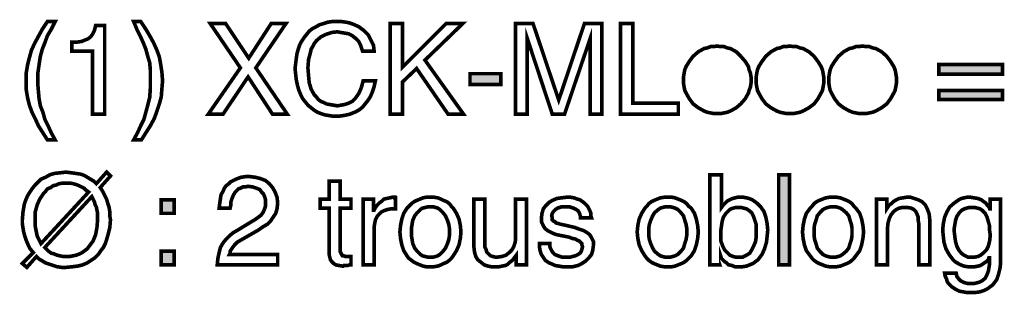
# Model space of a CAD drawing. Extents: x -2.86 to 2.87, y -4.26 to 4.27.
# Drawn here: x -2.86 to -2.04, y -1.71 to -1.49 of the extents above; entities that cross this region are included whole.
import ezdxf

# ---------------------------------------------------------------- set-up
doc = ezdxf.new("R2010")
doc.units = 0
doc.header["$LTSCALE"] = 0.000394
doc.layers.add('PLAN_1', color=7, linetype='CONTINUOUS')

msp = doc.modelspace()

# ---------------------------------------------------------------- linework, layer by layer
at = {"layer": 'PLAN_1', "linetype": 'CONTINUOUS', "const_width": 0.003}
for points in [[(-2.828827, -1.486579), (-2.832024, -1.492972), (-2.83522, -1.498303), (-2.83735, -1.504161), (-2.839484, -1.509492), (-2.841083, -1.51535), (-2.842146, -1.52228), (-2.843213, -1.529736), (-2.843213, -1.538264), (-2.842681, -1.544657), (-2.842146, -1.550516), (-2.841083, -1.556378), (-2.838949, -1.561705), (-2.83735, -1.567567), (-2.834689, -1.572894), (-2.832024, -1.578756), (-2.828827, -1.584618), (-2.83522, -1.584618), (-2.838949, -1.578756), (-2.842681, -1.572894), (-2.845343, -1.567035), (-2.848008, -1.561705), (-2.850138, -1.555846), (-2.851736, -1.549453), (-2.852803, -1.543059), (-2.852803, -1.53613), (-2.852803, -1.529205), (-2.851736, -1.522811), (-2.850138, -1.516417), (-2.848539, -1.510555), (-2.845878, -1.504697), (-2.842681, -1.498835), (-2.839484, -1.492972), (-2.83522, -1.486579), (-2.828827, -1.486579)], [(-2.787799, -1.563303), (-2.797925, -1.563303), (-2.797925, -1.511091), (-2.814972, -1.511091), (-2.814972, -1.50363), (-2.810713, -1.50363), (-2.80698, -1.503098), (-2.804319, -1.502031), (-2.801654, -1.500965), (-2.799524, -1.499366), (-2.797925, -1.497236), (-2.796327, -1.494039), (-2.79526, -1.489776), (-2.787799, -1.489776), (-2.787799, -1.563303)], [(-2.763823, -1.584618), (-2.760626, -1.578756), (-2.757961, -1.572894), (-2.755299, -1.567567), (-2.753701, -1.561705), (-2.752102, -1.555846), (-2.750504, -1.549453), (-2.749969, -1.541992), (-2.749969, -1.532933), (-2.749969, -1.526539), (-2.750504, -1.520681), (-2.752102, -1.51535), (-2.753701, -1.509492), (-2.755831, -1.504161), (-2.758496, -1.498303), (-2.761157, -1.492972), (-2.763823, -1.486579), (-2.757961, -1.486579), (-2.753701, -1.492972), (-2.750504, -1.498303), (-2.747307, -1.504161), (-2.744642, -1.510024), (-2.742512, -1.515886), (-2.741445, -1.521744), (-2.740378, -1.528673), (-2.739846, -1.535598), (-2.740378, -1.541992), (-2.740913, -1.548917), (-2.742512, -1.55478), (-2.744642, -1.561173), (-2.746772, -1.567035), (-2.749969, -1.572894), (-2.753701, -1.578756), (-2.757429, -1.584618), (-2.763823, -1.584618)], [(-2.63648, -1.563303), (-2.648736, -1.563303), (-2.668984, -1.532402), (-2.689764, -1.563303), (-2.702016, -1.563303), (-2.675378, -1.524941), (-2.700417, -1.488177), (-2.68763, -1.488177), (-2.668449, -1.516949), (-2.649803, -1.488177), (-2.637547, -1.488177), (-2.662591, -1.524941), (-2.63648, -1.563303)], [(-2.574142, -1.511091), (-2.57574, -1.506295), (-2.577339, -1.503098), (-2.580004, -1.500433), (-2.582665, -1.498303), (-2.585862, -1.496705), (-2.589059, -1.496169), (-2.592256, -1.495638), (-2.594921, -1.495106), (-2.599717, -1.495638), (-2.604512, -1.497236), (-2.608776, -1.499366), (-2.612504, -1.502563), (-2.614102, -1.504697), (-2.615169, -1.506827), (-2.616768, -1.509492), (-2.617299, -1.512154), (-2.618898, -1.518016), (-2.619433, -1.524941), (-2.618898, -1.531335), (-2.618366, -1.537197), (-2.616768, -1.542524), (-2.614102, -1.547319), (-2.612504, -1.548917), (-2.610906, -1.551051), (-2.608776, -1.55265), (-2.60611, -1.553713), (-2.60398, -1.55478), (-2.601315, -1.555311), (-2.598118, -1.555846), (-2.594921, -1.556378), (-2.592256, -1.555846), (-2.589059, -1.555311), (-2.585862, -1.554248), (-2.582665, -1.55265), (-2.580004, -1.549984), (-2.577339, -1.546256), (-2.575209, -1.541461), (-2.57361, -1.535598), (-2.563484, -1.535598), (-2.564551, -1.540394), (-2.56615, -1.545189), (-2.567748, -1.548917), (-2.569878, -1.552114), (-2.572012, -1.55478), (-2.574142, -1.557445), (-2.576807, -1.559575), (-2.579469, -1.561173), (-2.584799, -1.563303), (-2.589594, -1.56437), (-2.593323, -1.564902), (-2.595988, -1.564902), (-2.599185, -1.564902), (-2.602382, -1.56437), (-2.605579, -1.563839), (-2.608776, -1.562772), (-2.611441, -1.561705), (-2.614102, -1.560106), (-2.616768, -1.557976), (-2.619433, -1.555846), (-2.621563, -1.553181), (-2.623693, -1.550516), (-2.625291, -1.547319), (-2.62689, -1.543591), (-2.627957, -1.539862), (-2.629024, -1.535067), (-2.629555, -1.530272), (-2.630087, -1.525476), (-2.629555, -1.521213), (-2.629024, -1.516949), (-2.628488, -1.51322), (-2.627425, -1.509492), (-2.626358, -1.506295), (-2.62476, -1.503098), (-2.62263, -1.499902), (-2.620496, -1.497236), (-2.618366, -1.494571), (-2.615701, -1.492441), (-2.612504, -1.490843), (-2.609843, -1.489244), (-2.60611, -1.488177), (-2.602913, -1.487114), (-2.599185, -1.486579), (-2.594921, -1.486579), (-2.591724, -1.486579), (-2.587996, -1.487114), (-2.585331, -1.487646), (-2.582134, -1.488713), (-2.577339, -1.490843), (-2.573075, -1.494039), (-2.569346, -1.497768), (-2.567217, -1.502031), (-2.565083, -1.506295), (-2.564551, -1.511091), (-2.574142, -1.511091)], [(-2.541106, -1.563303), (-2.551232, -1.563303), (-2.551232, -1.488177), (-2.541106, -1.488177), (-2.541106, -1.524409), (-2.504878, -1.488177), (-2.491024, -1.488177), (-2.522461, -1.518547), (-2.490492, -1.563303), (-2.50328, -1.563303), (-2.529386, -1.525476), (-2.541106, -1.536665), (-2.541106, -1.563303)], [(-2.385528, -1.563303), (-2.385528, -1.519083), (-2.385528, -1.518016), (-2.385528, -1.515886), (-2.385528, -1.513752), (-2.385528, -1.511622), (-2.385528, -1.508957), (-2.385528, -1.50576), (-2.385528, -1.503098), (-2.385528, -1.500433), (-2.406839, -1.563303), (-2.416961, -1.563303), (-2.437744, -1.500433), (-2.437744, -1.503098), (-2.437744, -1.50576), (-2.437744, -1.508957), (-2.437744, -1.511622), (-2.437744, -1.513752), (-2.437744, -1.515886), (-2.437744, -1.518016), (-2.437744, -1.519083), (-2.437744, -1.563303), (-2.447335, -1.563303), (-2.447335, -1.488177), (-2.432949, -1.488177), (-2.411634, -1.551583), (-2.390323, -1.488177), (-2.375937, -1.488177), (-2.375937, -1.563303), (-2.385528, -1.563303)], [(-2.350362, -1.554248), (-2.312531, -1.554248), (-2.312531, -1.563303), (-2.360484, -1.563303), (-2.360484, -1.488177), (-2.350362, -1.488177), (-2.350362, -1.554248)], [(-2.252323, -1.535067), (-2.252323, -1.537728), (-2.252854, -1.540925), (-2.253921, -1.543591), (-2.254453, -1.54572), (-2.257118, -1.550516), (-2.260846, -1.55478), (-2.264579, -1.557976), (-2.269374, -1.560642), (-2.272039, -1.561705), (-2.274701, -1.56224), (-2.277366, -1.562772), (-2.280563, -1.562772), (-2.283228, -1.562772), (-2.28589, -1.56224), (-2.288555, -1.561705), (-2.29122, -1.560642), (-2.296016, -1.557976), (-2.300276, -1.55478), (-2.303472, -1.550516), (-2.306138, -1.54572), (-2.307205, -1.543591), (-2.307736, -1.540925), (-2.308268, -1.537728), (-2.308268, -1.535067), (-2.308268, -1.532402), (-2.307736, -1.529205), (-2.307205, -1.526539), (-2.306138, -1.523878), (-2.303472, -1.519614), (-2.300276, -1.51535), (-2.296016, -1.511622), (-2.29122, -1.508957), (-2.288555, -1.508425), (-2.28589, -1.507358), (-2.283228, -1.507358), (-2.280563, -1.506827), (-2.277366, -1.507358), (-2.274701, -1.507358), (-2.272039, -1.508425), (-2.269374, -1.508957), (-2.264579, -1.511622), (-2.260846, -1.51535), (-2.257118, -1.519614), (-2.254453, -1.523878), (-2.253921, -1.526539), (-2.252854, -1.529205), (-2.252323, -1.532402), (-2.252323, -1.535067)], [(-2.192114, -1.535067), (-2.192114, -1.537728), (-2.19265, -1.540925), (-2.193181, -1.543591), (-2.194248, -1.54572), (-2.196909, -1.550516), (-2.200106, -1.55478), (-2.20437, -1.557976), (-2.209165, -1.560642), (-2.211831, -1.561705), (-2.214492, -1.56224), (-2.217157, -1.562772), (-2.220354, -1.562772), (-2.22302, -1.562772), (-2.225681, -1.56224), (-2.228346, -1.561705), (-2.231012, -1.560642), (-2.235807, -1.557976), (-2.240067, -1.55478), (-2.243264, -1.550516), (-2.245929, -1.54572), (-2.246996, -1.543591), (-2.247528, -1.540925), (-2.248059, -1.537728), (-2.248059, -1.535067), (-2.248059, -1.532402), (-2.247528, -1.529205), (-2.246996, -1.526539), (-2.245929, -1.523878), (-2.243264, -1.519614), (-2.240067, -1.51535), (-2.235807, -1.511622), (-2.231012, -1.508957), (-2.228346, -1.508425), (-2.225681, -1.507358), (-2.22302, -1.507358), (-2.220354, -1.506827), (-2.217157, -1.507358), (-2.214492, -1.507358), (-2.211831, -1.508425), (-2.209165, -1.508957), (-2.20437, -1.511622), (-2.200106, -1.51535), (-2.196909, -1.519614), (-2.194248, -1.523878), (-2.193181, -1.526539), (-2.19265, -1.529205), (-2.192114, -1.532402), (-2.192114, -1.535067)], [(-2.131909, -1.535067), (-2.131909, -1.537728), (-2.132441, -1.540925), (-2.132972, -1.543591), (-2.134039, -1.54572), (-2.136705, -1.550516), (-2.139902, -1.55478), (-2.144161, -1.557976), (-2.148957, -1.560642), (-2.151622, -1.561705), (-2.154287, -1.56224), (-2.156949, -1.562772), (-2.160146, -1.562772), (-2.162811, -1.562772), (-2.165476, -1.56224), (-2.168138, -1.561705), (-2.170803, -1.560642), (-2.175598, -1.557976), (-2.179862, -1.55478), (-2.183059, -1.550516), (-2.18572, -1.54572), (-2.186787, -1.543591), (-2.187319, -1.540925), (-2.187854, -1.537728), (-2.187854, -1.535067), (-2.187854, -1.532402), (-2.187319, -1.529205), (-2.186787, -1.526539), (-2.18572, -1.523878), (-2.183059, -1.519614), (-2.179862, -1.51535), (-2.175598, -1.511622), (-2.170803, -1.508957), (-2.168138, -1.508425), (-2.165476, -1.507358), (-2.162811, -1.507358), (-2.160146, -1.506827), (-2.156949, -1.507358), (-2.154287, -1.507358), (-2.151622, -1.508425), (-2.148957, -1.508957), (-2.144161, -1.511622), (-2.139902, -1.51535), (-2.136705, -1.519614), (-2.134039, -1.523878), (-2.132972, -1.526539), (-2.132441, -1.529205), (-2.131909, -1.532402), (-2.131909, -1.535067)], [(-2.043992, -1.530272), (-2.096744, -1.530272), (-2.096744, -1.52228), (-2.043992, -1.52228), (-2.043992, -1.530272)], [(-2.459587, -1.538795), (-2.485161, -1.538795), (-2.485161, -1.529736), (-2.459587, -1.529736), (-2.459587, -1.538795)], [(-2.043992, -1.551051), (-2.096744, -1.551051), (-2.096744, -1.543591), (-2.043992, -1.543591), (-2.043992, -1.551051)], [(-2.791531, -1.624047), (-2.789398, -1.627244), (-2.787799, -1.630441), (-2.786201, -1.633638), (-2.785138, -1.637366), (-2.784071, -1.640563), (-2.783539, -1.644291), (-2.783539, -1.647488), (-2.783004, -1.650685), (-2.783539, -1.657079), (-2.785138, -1.663472), (-2.786201, -1.667205), (-2.787268, -1.670402), (-2.788866, -1.673598), (-2.790996, -1.67626), (-2.79313, -1.679457), (-2.795791, -1.682122), (-2.798988, -1.684252), (-2.802185, -1.686386), (-2.805917, -1.687984), (-2.810177, -1.689047), (-2.814441, -1.689583), (-2.819768, -1.690114), (-2.8235, -1.690114), (-2.827228, -1.689583), (-2.830425, -1.688516), (-2.833622, -1.687449), (-2.836819, -1.686386), (-2.839484, -1.684787), (-2.842146, -1.683189), (-2.84428, -1.681055), (-2.852272, -1.690114), (-2.856, -1.686917), (-2.846941, -1.677858), (-2.849606, -1.674661), (-2.851205, -1.671465), (-2.852803, -1.667736), (-2.85387, -1.664539), (-2.854933, -1.660811), (-2.855469, -1.657614), (-2.856, -1.653882), (-2.856, -1.650685), (-2.855469, -1.644291), (-2.854402, -1.637898), (-2.853335, -1.634701), (-2.851736, -1.630972), (-2.850138, -1.628307), (-2.848008, -1.62511), (-2.845878, -1.622449), (-2.843213, -1.619783), (-2.840547, -1.617118), (-2.836819, -1.61552), (-2.833091, -1.61339), (-2.829358, -1.612323), (-2.824563, -1.611791), (-2.819768, -1.61126), (-2.815508, -1.611791), (-2.811776, -1.612323), (-2.808047, -1.612858), (-2.80485, -1.613921), (-2.802185, -1.61552), (-2.799524, -1.617118), (-2.796858, -1.618717), (-2.794728, -1.62085), (-2.786201, -1.61126), (-2.783004, -1.614457), (-2.791531, -1.624047)], [(-2.692961, -1.641094), (-2.692425, -1.636835), (-2.691894, -1.633102), (-2.691362, -1.629906), (-2.689764, -1.627244), (-2.688697, -1.624579), (-2.687098, -1.622449), (-2.684969, -1.62085), (-2.68337, -1.619252), (-2.679106, -1.617118), (-2.674843, -1.61552), (-2.671114, -1.614988), (-2.667386, -1.614988), (-2.663122, -1.61552), (-2.658858, -1.616587), (-2.654598, -1.618185), (-2.651402, -1.62085), (-2.648736, -1.624047), (-2.646606, -1.627776), (-2.645008, -1.632039), (-2.644472, -1.636835), (-2.645008, -1.64163), (-2.646071, -1.645358), (-2.648205, -1.648555), (-2.650335, -1.651752), (-2.653, -1.654417), (-2.656728, -1.656547), (-2.660457, -1.659213), (-2.664189, -1.661343), (-2.671646, -1.665606), (-2.675378, -1.667736), (-2.678039, -1.669335), (-2.680173, -1.671465), (-2.681772, -1.673598), (-2.682835, -1.675197), (-2.683902, -1.676795), (-2.683902, -1.678394), (-2.684433, -1.679457), (-2.644472, -1.679457), (-2.644472, -1.687984), (-2.694559, -1.687984), (-2.694024, -1.682654), (-2.692961, -1.677858), (-2.691894, -1.673598), (-2.689764, -1.669866), (-2.687098, -1.666669), (-2.684433, -1.664008), (-2.681236, -1.661343), (-2.677508, -1.659213), (-2.667917, -1.65335), (-2.665252, -1.651752), (-2.662591, -1.650154), (-2.660457, -1.648555), (-2.658327, -1.646957), (-2.656728, -1.644827), (-2.655661, -1.642693), (-2.654598, -1.639496), (-2.654598, -1.636299), (-2.654598, -1.634169), (-2.65513, -1.632039), (-2.656197, -1.629374), (-2.657795, -1.627776), (-2.659394, -1.625646), (-2.662055, -1.624579), (-2.665252, -1.623512), (-2.668984, -1.62298), (-2.671114, -1.623512), (-2.673244, -1.623512), (-2.675378, -1.624579), (-2.676976, -1.62511), (-2.679638, -1.627776), (-2.681236, -1.630441), (-2.682303, -1.633102), (-2.68337, -1.636299), (-2.68337, -1.638965), (-2.683902, -1.641094), (-2.692961, -1.641094)], [(-2.286425, -1.687984), (-2.286425, -1.61339), (-2.276835, -1.61339), (-2.276835, -1.640563), (-2.275236, -1.638433), (-2.273638, -1.636835), (-2.272039, -1.635236), (-2.269906, -1.634169), (-2.267776, -1.633102), (-2.265646, -1.632571), (-2.263512, -1.632039), (-2.261382, -1.632039), (-2.258717, -1.632039), (-2.256051, -1.632571), (-2.253921, -1.633102), (-2.251256, -1.634169), (-2.247528, -1.636835), (-2.244331, -1.640031), (-2.241665, -1.64376), (-2.240067, -1.648555), (-2.239004, -1.653882), (-2.238469, -1.659213), (-2.239004, -1.664539), (-2.239535, -1.669335), (-2.241134, -1.674661), (-2.243264, -1.679457), (-2.244862, -1.681591), (-2.246461, -1.68372), (-2.248594, -1.685319), (-2.250724, -1.686917), (-2.25339, -1.687984), (-2.256051, -1.689047), (-2.259248, -1.689583), (-2.262445, -1.689583), (-2.265646, -1.689583), (-2.268307, -1.688516), (-2.270972, -1.687984), (-2.272571, -1.686386), (-2.274169, -1.685319), (-2.275768, -1.68372), (-2.276835, -1.682654), (-2.277366, -1.681055), (-2.277366, -1.687984), (-2.286425, -1.687984)], [(-2.220354, -1.687984), (-2.229413, -1.687984), (-2.229413, -1.61339), (-2.220354, -1.61339), (-2.220354, -1.687984)], [(-2.801122, -1.627776), (-2.803252, -1.626177), (-2.80485, -1.624579), (-2.80698, -1.623512), (-2.809114, -1.622449), (-2.811776, -1.621382), (-2.813909, -1.62085), (-2.816571, -1.620315), (-2.819768, -1.620315), (-2.822433, -1.620315), (-2.82563, -1.62085), (-2.82776, -1.621913), (-2.830425, -1.622449), (-2.832555, -1.624047), (-2.83522, -1.62511), (-2.836819, -1.627244), (-2.838417, -1.628843), (-2.841614, -1.633638), (-2.843744, -1.638433), (-2.845343, -1.644291), (-2.845343, -1.650685), (-2.845343, -1.65335), (-2.845343, -1.656016), (-2.844811, -1.658677), (-2.84428, -1.661343), (-2.843744, -1.664008), (-2.842681, -1.666138), (-2.841614, -1.668268), (-2.840547, -1.670402), (-2.801122, -1.627776)], [(-2.592791, -1.641094), (-2.592791, -1.676795), (-2.592256, -1.677858), (-2.591724, -1.678925), (-2.591193, -1.679992), (-2.590657, -1.680524), (-2.589594, -1.680524), (-2.588528, -1.681055), (-2.587996, -1.681055), (-2.586929, -1.681055), (-2.583732, -1.681055), (-2.583732, -1.687984), (-2.584799, -1.687984), (-2.586398, -1.688516), (-2.587461, -1.688516), (-2.587996, -1.688516), (-2.589059, -1.688516), (-2.589594, -1.688516), (-2.590126, -1.689047), (-2.590657, -1.689047), (-2.593854, -1.688516), (-2.59652, -1.687984), (-2.598118, -1.686917), (-2.599717, -1.685319), (-2.600783, -1.68372), (-2.601315, -1.681591), (-2.60185, -1.679457), (-2.60185, -1.677327), (-2.60185, -1.641094), (-2.609307, -1.641094), (-2.609307, -1.633638), (-2.60185, -1.633638), (-2.60185, -1.618717), (-2.592791, -1.618717), (-2.592791, -1.633638), (-2.583732, -1.633638), (-2.583732, -1.641094), (-2.592791, -1.641094)], [(-2.83735, -1.673598), (-2.835752, -1.675197), (-2.834154, -1.676795), (-2.832024, -1.678394), (-2.829894, -1.678925), (-2.827228, -1.679992), (-2.825098, -1.680524), (-2.822433, -1.681055), (-2.819768, -1.681055), (-2.816571, -1.681055), (-2.813909, -1.680524), (-2.811244, -1.679992), (-2.808579, -1.678925), (-2.806449, -1.677858), (-2.804319, -1.67626), (-2.802185, -1.674661), (-2.800587, -1.672531), (-2.79739, -1.668268), (-2.79526, -1.662941), (-2.794193, -1.657079), (-2.793661, -1.650685), (-2.793661, -1.648024), (-2.793661, -1.645358), (-2.794193, -1.642693), (-2.794728, -1.640031), (-2.795791, -1.637898), (-2.796327, -1.635768), (-2.79739, -1.633638), (-2.798457, -1.631504), (-2.83735, -1.673598)], [(-2.564551, -1.687984), (-2.57361, -1.687984), (-2.57361, -1.633638), (-2.565083, -1.633638), (-2.565083, -1.642693), (-2.564551, -1.642693), (-2.563484, -1.640563), (-2.561886, -1.638433), (-2.560287, -1.636835), (-2.558157, -1.635236), (-2.556559, -1.633638), (-2.554429, -1.633102), (-2.551764, -1.632571), (-2.549634, -1.632039), (-2.549098, -1.632039), (-2.548567, -1.632039), (-2.548035, -1.632039), (-2.5475, -1.632039), (-2.5475, -1.632571), (-2.546969, -1.632571), (-2.546969, -1.64163), (-2.550697, -1.64163), (-2.553362, -1.642161), (-2.556559, -1.643228), (-2.558689, -1.644291), (-2.560823, -1.646425), (-2.562421, -1.648555), (-2.563484, -1.650685), (-2.56402, -1.65335), (-2.564551, -1.656547), (-2.564551, -1.687984)], [(-2.518197, -1.632039), (-2.515, -1.632039), (-2.511803, -1.632571), (-2.509138, -1.633638), (-2.507008, -1.634701), (-2.504343, -1.635768), (-2.502213, -1.637366), (-2.500614, -1.639496), (-2.499016, -1.641094), (-2.49635, -1.645358), (-2.49422, -1.650154), (-2.493154, -1.65548), (-2.492622, -1.660811), (-2.493154, -1.666138), (-2.49422, -1.671465), (-2.49635, -1.67626), (-2.499016, -1.680524), (-2.500614, -1.682654), (-2.502213, -1.684252), (-2.504343, -1.68585), (-2.507008, -1.686917), (-2.509138, -1.687984), (-2.511803, -1.689047), (-2.515, -1.689583), (-2.518197, -1.689583), (-2.521394, -1.689583), (-2.524059, -1.689047), (-2.52672, -1.687984), (-2.529386, -1.686917), (-2.531516, -1.68585), (-2.53365, -1.684252), (-2.53578, -1.682654), (-2.537378, -1.680524), (-2.540043, -1.67626), (-2.541642, -1.671465), (-2.542705, -1.666138), (-2.54324, -1.660811), (-2.542705, -1.65548), (-2.541642, -1.650154), (-2.540043, -1.645358), (-2.537378, -1.641094), (-2.53578, -1.639496), (-2.53365, -1.637366), (-2.531516, -1.635768), (-2.529386, -1.634701), (-2.52672, -1.633638), (-2.524059, -1.632571), (-2.521394, -1.632039), (-2.518197, -1.632039)], [(-2.39352, -1.649087), (-2.39352, -1.648024), (-2.394051, -1.646425), (-2.394583, -1.644827), (-2.39565, -1.643228), (-2.397248, -1.642161), (-2.399378, -1.641094), (-2.402575, -1.640031), (-2.406307, -1.640031), (-2.407906, -1.640031), (-2.409504, -1.640031), (-2.411102, -1.640563), (-2.412701, -1.641094), (-2.414299, -1.642161), (-2.415898, -1.64376), (-2.416961, -1.645358), (-2.417496, -1.647488), (-2.416961, -1.649087), (-2.416961, -1.650685), (-2.415898, -1.651752), (-2.414831, -1.652283), (-2.413764, -1.65335), (-2.411634, -1.653882), (-2.410035, -1.654417), (-2.40737, -1.654949), (-2.398315, -1.657079), (-2.394051, -1.658677), (-2.390854, -1.659744), (-2.388189, -1.661343), (-2.386059, -1.662941), (-2.384992, -1.664539), (-2.383929, -1.666669), (-2.382862, -1.668803), (-2.382862, -1.671465), (-2.383394, -1.675728), (-2.384461, -1.679457), (-2.386591, -1.682122), (-2.389256, -1.684787), (-2.392453, -1.686917), (-2.39565, -1.688516), (-2.399913, -1.689583), (-2.404709, -1.689583), (-2.408437, -1.689583), (-2.411634, -1.689047), (-2.414831, -1.688516), (-2.416961, -1.687449), (-2.419626, -1.686386), (-2.421224, -1.685319), (-2.422823, -1.684252), (-2.42389, -1.682654), (-2.42602, -1.679457), (-2.427087, -1.67626), (-2.427618, -1.673063), (-2.427618, -1.670402), (-2.419094, -1.670402), (-2.419094, -1.672531), (-2.418559, -1.67413), (-2.417496, -1.67626), (-2.416429, -1.677858), (-2.414831, -1.679457), (-2.412165, -1.680524), (-2.408969, -1.681591), (-2.404709, -1.681591), (-2.402043, -1.681591), (-2.399913, -1.681055), (-2.39778, -1.680524), (-2.39565, -1.679457), (-2.394051, -1.678394), (-2.392984, -1.676795), (-2.392453, -1.675197), (-2.391921, -1.673063), (-2.392453, -1.671465), (-2.392453, -1.670402), (-2.39352, -1.669335), (-2.394583, -1.668268), (-2.396181, -1.667736), (-2.39778, -1.666669), (-2.400445, -1.666138), (-2.40311, -1.665071), (-2.413764, -1.662941), (-2.416429, -1.661874), (-2.418559, -1.660811), (-2.420693, -1.659744), (-2.422823, -1.658146), (-2.42389, -1.656547), (-2.424953, -1.654417), (-2.42602, -1.652283), (-2.42602, -1.649622), (-2.425488, -1.645358), (-2.424421, -1.64163), (-2.422291, -1.638965), (-2.419626, -1.636299), (-2.416961, -1.634701), (-2.413232, -1.633102), (-2.409504, -1.632571), (-2.40524, -1.632039), (-2.402043, -1.632039), (-2.398846, -1.632571), (-2.396181, -1.633638), (-2.394051, -1.634169), (-2.390323, -1.636835), (-2.387657, -1.639496), (-2.386059, -1.642693), (-2.384992, -1.645358), (-2.384992, -1.647488), (-2.384461, -1.649087), (-2.39352, -1.649087)], [(-2.321055, -1.632039), (-2.317858, -1.632039), (-2.315197, -1.632571), (-2.312531, -1.633638), (-2.309866, -1.634701), (-2.307736, -1.635768), (-2.305606, -1.637366), (-2.304008, -1.639496), (-2.301874, -1.641094), (-2.299213, -1.645358), (-2.297614, -1.650154), (-2.296547, -1.65548), (-2.296016, -1.660811), (-2.296547, -1.666138), (-2.297614, -1.671465), (-2.299213, -1.67626), (-2.301874, -1.680524), (-2.304008, -1.682654), (-2.305606, -1.684252), (-2.307736, -1.68585), (-2.309866, -1.686917), (-2.312531, -1.687984), (-2.315197, -1.689047), (-2.317858, -1.689583), (-2.321055, -1.689583), (-2.324252, -1.689583), (-2.327449, -1.689047), (-2.330114, -1.687984), (-2.33278, -1.686917), (-2.334909, -1.68585), (-2.337039, -1.684252), (-2.338638, -1.682654), (-2.340236, -1.680524), (-2.342902, -1.67626), (-2.345031, -1.671465), (-2.346098, -1.666138), (-2.34663, -1.660811), (-2.346098, -1.65548), (-2.345031, -1.650154), (-2.342902, -1.645358), (-2.340236, -1.641094), (-2.338638, -1.639496), (-2.337039, -1.637366), (-2.334909, -1.635768), (-2.33278, -1.634701), (-2.330114, -1.633638), (-2.327449, -1.632571), (-2.324252, -1.632039), (-2.321055, -1.632039)], [(-2.184657, -1.632039), (-2.181461, -1.632039), (-2.178264, -1.632571), (-2.175598, -1.633638), (-2.172933, -1.634701), (-2.170803, -1.635768), (-2.168673, -1.637366), (-2.167075, -1.639496), (-2.165476, -1.641094), (-2.16228, -1.645358), (-2.160681, -1.650154), (-2.159614, -1.65548), (-2.159083, -1.660811), (-2.159614, -1.666138), (-2.160681, -1.671465), (-2.16228, -1.67626), (-2.165476, -1.680524), (-2.167075, -1.682654), (-2.168673, -1.684252), (-2.170803, -1.68585), (-2.172933, -1.686917), (-2.175598, -1.687984), (-2.178264, -1.689047), (-2.181461, -1.689583), (-2.184657, -1.689583), (-2.187319, -1.689583), (-2.190516, -1.689047), (-2.193181, -1.687984), (-2.195846, -1.686917), (-2.197976, -1.68585), (-2.200106, -1.684252), (-2.201705, -1.682654), (-2.203303, -1.680524), (-2.2065, -1.67626), (-2.208098, -1.671465), (-2.209165, -1.666138), (-2.209697, -1.660811), (-2.209165, -1.65548), (-2.208098, -1.650154), (-2.2065, -1.645358), (-2.203303, -1.641094), (-2.201705, -1.639496), (-2.200106, -1.637366), (-2.197976, -1.635768), (-2.195846, -1.634701), (-2.193181, -1.633638), (-2.190516, -1.632571), (-2.187319, -1.632039), (-2.184657, -1.632039)], [(-2.104201, -1.687984), (-2.11326, -1.687984), (-2.11326, -1.654417), (-2.113791, -1.65122), (-2.113791, -1.648555), (-2.114858, -1.64589), (-2.115925, -1.64376), (-2.117524, -1.642161), (-2.119654, -1.641094), (-2.122319, -1.640563), (-2.12498, -1.640563), (-2.127114, -1.640563), (-2.129776, -1.641094), (-2.131909, -1.642161), (-2.134039, -1.64376), (-2.136169, -1.646425), (-2.137768, -1.649622), (-2.138835, -1.65335), (-2.139366, -1.658677), (-2.139366, -1.687984), (-2.148425, -1.687984), (-2.148425, -1.633638), (-2.139902, -1.633638), (-2.139902, -1.64163), (-2.138835, -1.640031), (-2.137768, -1.638433), (-2.136169, -1.637366), (-2.134571, -1.635768), (-2.131909, -1.634169), (-2.129776, -1.633102), (-2.126579, -1.632571), (-2.123382, -1.632039), (-2.120185, -1.632039), (-2.116988, -1.633102), (-2.113791, -1.634169), (-2.110594, -1.635768), (-2.107933, -1.638433), (-2.106335, -1.64163), (-2.104736, -1.64589), (-2.104201, -1.65122), (-2.104201, -1.687984)], [(-2.045591, -1.68372), (-2.045591, -1.686917), (-2.046126, -1.691181), (-2.047189, -1.695441), (-2.048787, -1.700236), (-2.050386, -1.70237), (-2.051984, -1.7045), (-2.054118, -1.706098), (-2.056248, -1.707697), (-2.059445, -1.709295), (-2.062642, -1.710362), (-2.06637, -1.710894), (-2.070634, -1.710894), (-2.073831, -1.710894), (-2.076496, -1.710362), (-2.079693, -1.709827), (-2.08289, -1.708228), (-2.086087, -1.706098), (-2.088748, -1.703433), (-2.089815, -1.701835), (-2.090346, -1.699705), (-2.091413, -1.697575), (-2.091945, -1.694909), (-2.082354, -1.694909), (-2.081823, -1.697575), (-2.080224, -1.699705), (-2.078626, -1.701303), (-2.076496, -1.70237), (-2.074898, -1.702902), (-2.072764, -1.703433), (-2.071165, -1.703433), (-2.070102, -1.703433), (-2.067437, -1.703433), (-2.065307, -1.702902), (-2.063173, -1.70237), (-2.061043, -1.701303), (-2.058378, -1.699173), (-2.05678, -1.695976), (-2.055717, -1.693311), (-2.055181, -1.690114), (-2.05465, -1.686917), (-2.05465, -1.684252), (-2.05465, -1.682122), (-2.055181, -1.682122), (-2.055717, -1.68372), (-2.057315, -1.685319), (-2.058913, -1.686386), (-2.060512, -1.687449), (-2.06211, -1.688516), (-2.06424, -1.689047), (-2.066906, -1.689583), (-2.069567, -1.689583), (-2.072764, -1.689583), (-2.075961, -1.689047), (-2.078626, -1.687984), (-2.080756, -1.686917), (-2.083421, -1.685319), (-2.08502, -1.68372), (-2.086618, -1.681591), (-2.088217, -1.679457), (-2.090882, -1.674661), (-2.09248, -1.669335), (-2.093012, -1.664539), (-2.093547, -1.659213), (-2.093012, -1.653882), (-2.091945, -1.648555), (-2.089815, -1.64376), (-2.087685, -1.640031), (-2.083953, -1.636835), (-2.080224, -1.634169), (-2.078094, -1.633102), (-2.075961, -1.632571), (-2.073299, -1.632039), (-2.070634, -1.632039), (-2.067437, -1.632571), (-2.06424, -1.633102), (-2.061575, -1.634169), (-2.059445, -1.635768), (-2.057846, -1.636835), (-2.05678, -1.638433), (-2.055181, -1.640031), (-2.05465, -1.64163), (-2.054118, -1.64163), (-2.054118, -1.633638), (-2.045591, -1.633638), (-2.045591, -1.68372)], [(-2.730256, -1.634169), (-2.740913, -1.634169), (-2.740913, -1.645358), (-2.730256, -1.645358), (-2.730256, -1.634169)], [(-2.518197, -1.681591), (-2.515531, -1.681591), (-2.513402, -1.681055), (-2.511803, -1.680524), (-2.510205, -1.679457), (-2.507539, -1.676795), (-2.505409, -1.67413), (-2.503811, -1.670402), (-2.502744, -1.667205), (-2.502213, -1.664008), (-2.502213, -1.660811), (-2.502213, -1.657614), (-2.502744, -1.654417), (-2.503811, -1.65122), (-2.505409, -1.647488), (-2.507539, -1.644827), (-2.510205, -1.642161), (-2.511803, -1.641094), (-2.513402, -1.640563), (-2.515531, -1.640031), (-2.518197, -1.640031), (-2.520327, -1.640031), (-2.522461, -1.640563), (-2.524591, -1.641094), (-2.526189, -1.642161), (-2.528854, -1.644827), (-2.530984, -1.647488), (-2.532583, -1.65122), (-2.533114, -1.654417), (-2.53365, -1.657614), (-2.53365, -1.660811), (-2.53365, -1.664008), (-2.533114, -1.667205), (-2.532583, -1.670402), (-2.530984, -1.67413), (-2.528854, -1.676795), (-2.526189, -1.679457), (-2.524591, -1.680524), (-2.522461, -1.681055), (-2.520327, -1.681591), (-2.518197, -1.681591)], [(-2.446799, -1.687984), (-2.446799, -1.679992), (-2.448398, -1.682122), (-2.449996, -1.684252), (-2.45213, -1.68585), (-2.453728, -1.687449), (-2.455858, -1.688516), (-2.458524, -1.689047), (-2.461185, -1.689583), (-2.464382, -1.689583), (-2.467579, -1.689583), (-2.470244, -1.689047), (-2.473441, -1.687984), (-2.476106, -1.68585), (-2.478768, -1.68372), (-2.480366, -1.681055), (-2.481433, -1.677327), (-2.481965, -1.672531), (-2.481965, -1.633638), (-2.472909, -1.633638), (-2.472909, -1.669866), (-2.472909, -1.673063), (-2.471843, -1.675197), (-2.471311, -1.677327), (-2.469713, -1.678925), (-2.468114, -1.680524), (-2.466516, -1.681055), (-2.464382, -1.681591), (-2.462252, -1.681591), (-2.458524, -1.681055), (-2.455327, -1.679992), (-2.452661, -1.677858), (-2.450531, -1.675728), (-2.448933, -1.673063), (-2.447866, -1.669866), (-2.447335, -1.666669), (-2.447335, -1.663472), (-2.447335, -1.633638), (-2.438276, -1.633638), (-2.438276, -1.687984), (-2.446799, -1.687984)], [(-2.321055, -1.681591), (-2.318925, -1.681591), (-2.316795, -1.681055), (-2.315197, -1.680524), (-2.313063, -1.679457), (-2.310402, -1.676795), (-2.308268, -1.67413), (-2.307205, -1.670402), (-2.306138, -1.667205), (-2.305606, -1.664008), (-2.305606, -1.660811), (-2.305606, -1.657614), (-2.306138, -1.654417), (-2.307205, -1.65122), (-2.308268, -1.647488), (-2.310402, -1.644827), (-2.313063, -1.642161), (-2.315197, -1.641094), (-2.316795, -1.640563), (-2.318925, -1.640031), (-2.321055, -1.640031), (-2.32372, -1.640031), (-2.32585, -1.640563), (-2.327449, -1.641094), (-2.329047, -1.642161), (-2.332244, -1.644827), (-2.333843, -1.647488), (-2.335441, -1.65122), (-2.336508, -1.654417), (-2.337039, -1.657614), (-2.337039, -1.660811), (-2.337039, -1.664008), (-2.336508, -1.667205), (-2.335441, -1.670402), (-2.333843, -1.67413), (-2.332244, -1.676795), (-2.329047, -1.679457), (-2.327449, -1.680524), (-2.32585, -1.681055), (-2.32372, -1.681591), (-2.321055, -1.681591)], [(-2.26298, -1.640563), (-2.26511, -1.640563), (-2.267244, -1.641094), (-2.268843, -1.64163), (-2.270441, -1.642693), (-2.273102, -1.645358), (-2.275236, -1.648555), (-2.276299, -1.652283), (-2.276835, -1.656016), (-2.277366, -1.659744), (-2.277366, -1.663472), (-2.277366, -1.668268), (-2.275768, -1.672531), (-2.274169, -1.675728), (-2.272039, -1.677858), (-2.269906, -1.679992), (-2.267244, -1.681055), (-2.26511, -1.681591), (-2.262445, -1.681591), (-2.259248, -1.681591), (-2.256051, -1.679992), (-2.25339, -1.678394), (-2.251791, -1.675728), (-2.250193, -1.672531), (-2.248594, -1.668803), (-2.248059, -1.665071), (-2.248059, -1.660811), (-2.248059, -1.657614), (-2.248059, -1.654417), (-2.249126, -1.65122), (-2.250193, -1.648024), (-2.251791, -1.644827), (-2.254453, -1.642693), (-2.256051, -1.64163), (-2.258185, -1.641094), (-2.260315, -1.640563), (-2.26298, -1.640563)], [(-2.184657, -1.681591), (-2.181992, -1.681591), (-2.179862, -1.681055), (-2.178264, -1.680524), (-2.176665, -1.679457), (-2.173469, -1.676795), (-2.171335, -1.67413), (-2.170272, -1.670402), (-2.169205, -1.667205), (-2.168673, -1.664008), (-2.168673, -1.660811), (-2.168673, -1.657614), (-2.169205, -1.654417), (-2.170272, -1.65122), (-2.171335, -1.647488), (-2.173469, -1.644827), (-2.176665, -1.642161), (-2.178264, -1.641094), (-2.179862, -1.640563), (-2.181992, -1.640031), (-2.184657, -1.640031), (-2.186787, -1.640031), (-2.188917, -1.640563), (-2.190516, -1.641094), (-2.19265, -1.642161), (-2.195311, -1.644827), (-2.197445, -1.647488), (-2.198508, -1.65122), (-2.199575, -1.654417), (-2.200106, -1.657614), (-2.200106, -1.660811), (-2.200106, -1.664008), (-2.199575, -1.667205), (-2.198508, -1.670402), (-2.197445, -1.67413), (-2.195311, -1.676795), (-2.19265, -1.679457), (-2.190516, -1.680524), (-2.188917, -1.681055), (-2.186787, -1.681591), (-2.184657, -1.681591)], [(-2.069035, -1.681591), (-2.066906, -1.681591), (-2.06424, -1.681055), (-2.06211, -1.679992), (-2.059445, -1.677858), (-2.057315, -1.675728), (-2.055717, -1.672531), (-2.05465, -1.668268), (-2.054118, -1.663472), (-2.05465, -1.659744), (-2.05465, -1.656016), (-2.055717, -1.652283), (-2.05678, -1.648555), (-2.058378, -1.645358), (-2.061043, -1.642693), (-2.062642, -1.64163), (-2.064772, -1.641094), (-2.066906, -1.640563), (-2.069035, -1.640563), (-2.071701, -1.640563), (-2.073831, -1.641094), (-2.075429, -1.64163), (-2.077559, -1.642693), (-2.079693, -1.644827), (-2.081823, -1.648024), (-2.08289, -1.65122), (-2.083421, -1.654417), (-2.083953, -1.657614), (-2.083953, -1.660811), (-2.083421, -1.665071), (-2.08289, -1.668803), (-2.081823, -1.672531), (-2.080224, -1.675728), (-2.078094, -1.678394), (-2.075961, -1.679992), (-2.072764, -1.681591), (-2.069035, -1.681591)], [(-2.730256, -1.676795), (-2.740913, -1.676795), (-2.740913, -1.687984), (-2.730256, -1.687984), (-2.730256, -1.676795)]]:
    msp.add_lwpolyline(points, dxfattribs=at)
at = {"layer": 'PLAN_1'}
for points in [[(-2.043992, -1.530272), (-2.096744, -1.530272), (-2.043992, -1.52228), (-2.096744, -1.52228)], [(-2.459587, -1.538795), (-2.485161, -1.538795), (-2.459587, -1.529736), (-2.485161, -1.529736)], [(-2.043992, -1.551051), (-2.096744, -1.551051), (-2.043992, -1.543591), (-2.096744, -1.543591)], [(-2.220354, -1.687984), (-2.229413, -1.687984), (-2.220354, -1.61339), (-2.229413, -1.61339)], [(-2.730256, -1.634169), (-2.740913, -1.634169), (-2.730256, -1.645358), (-2.740913, -1.645358)], [(-2.730256, -1.676795), (-2.740913, -1.676795), (-2.730256, -1.687984), (-2.740913, -1.687984)]]:
    msp.add_solid(points, dxfattribs=at)

doc.saveas('drawing.dxf')
